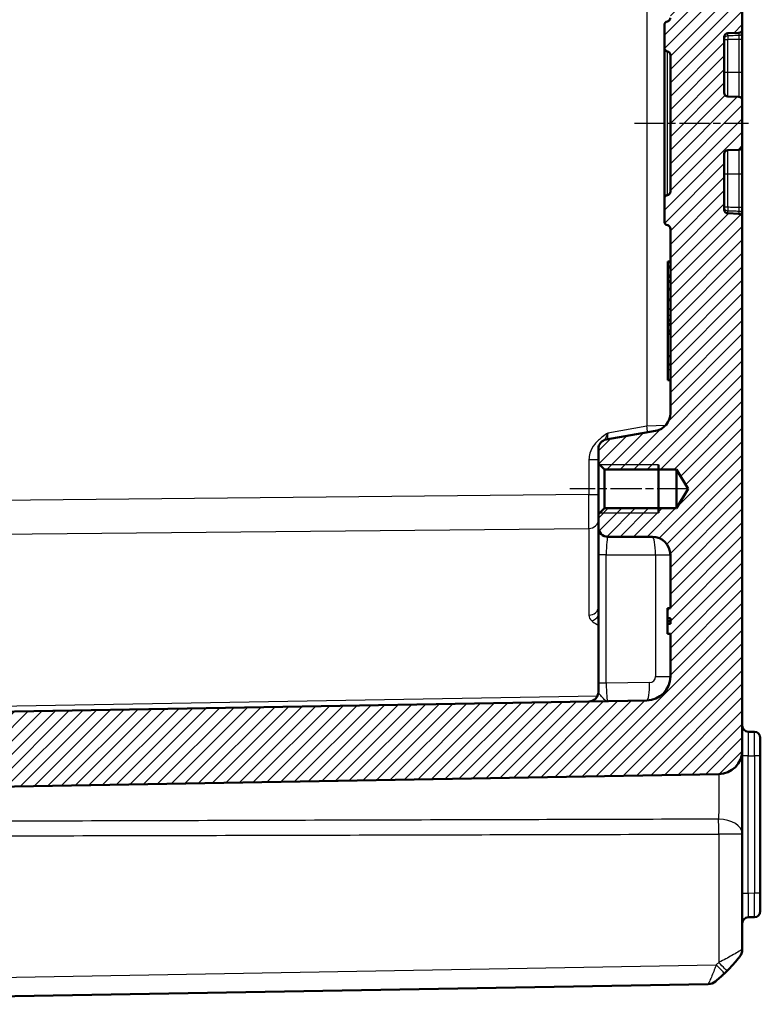
# Model space of a CAD drawing. Units: millimetres. Extents: x 1 to 1188, y 1 to 840.
# Drawn here: x 130 to 192, y 241 to 323 of the extents above; entities that cross this region are included whole.
import ezdxf

# ---------------------------------------------------------------- set-up
doc = ezdxf.new("R2010")
doc.units = ezdxf.units.MM
doc.linetypes.add('CHAIN', pattern=[0.3543, 0.2362, -0.0295, 0.0591, -0.0295])
doc.linetypes.add('DASH_DOT', pattern=[0.37, 0.24, -0.06, 0.01, -0.06])
for name, color, linetype, lineweight in [('Mittellinie (ISO)', 1, 'DASH_DOT', 25), ('Schraffur (ISO)', 1, 'Continuous', 18), ('Sichtbar (ISO)', 7, 'Continuous', 50), ('Sichtbar schmal (ISO)', 1, 'Continuous', 25)]:
    doc.layers.add(name, color=color, linetype=linetype, lineweight=lineweight)

msp = doc.modelspace()

# ---------------------------------------------------------------- hatches: boundary and pattern name
at = {"layer": 'Schraffur (ISO)'}
h = msp.add_hatch(dxfattribs=at)
h.set_pattern_fill('ANSI31', color=256, scale=6.35, style=0)
h.set_pattern_definition([(45, (0, 0), (-0.561266, 0.561266), [])])
edge = h.paths.add_edge_path()
edge.add_line((88.0909476, 264.0018544), (88.0909476, 262.6018544))
edge.add_line((88.0909476, 262.6018544), (90.5909476, 262.3831327))
edge.add_line((90.5909476, 262.3831327), (90.5909476, 259.6086564))
edge.add_line((90.5909476, 259.6086564), (91.3909476, 258.8086564))
edge.add_line((91.3909476, 258.8086564), (188.6258524, 260.5058979))
edge.add_ellipse((188.5909476, 262.5055933), major_axis=(1.9996954, 0.0349048), ratio=1, start_angle=270, end_angle=359)
edge.add_line((190.5909476, 262.5055933), (190.5909476, 306.9665686))
edge.add_ellipse((190.2909476, 306.9665686), major_axis=(0, 0.3), ratio=1, start_angle=270, end_angle=358)
edge.add_line((190.3014175, 307.2663858), (189.3804778, 307.2985457))
edge.add_ellipse((189.3909476, 307.598363), major_axis=(-0.2998172, 0.0104698), ratio=1, start_angle=2, end_angle=90, ccw=False)
edge.add_line((189.0909476, 307.598363), (189.0909476, 312.2689497))
edge.add_ellipse((189.3909476, 312.2689497), major_axis=(0, 0.3), ratio=1, start_angle=2, end_angle=90, ccw=False)
edge.add_line((189.3804778, 312.568767), (190.3014175, 312.6009269))
edge.add_ellipse((190.2909476, 312.9007441), major_axis=(0.2998172, 0.0104698), ratio=1, start_angle=270, end_angle=358)
edge.add_line((190.5909476, 312.9007441), (190.5909476, 316.7165686))
edge.add_ellipse((190.2909476, 316.7165686), major_axis=(0, 0.3), ratio=1, start_angle=270, end_angle=358)
edge.add_line((190.3014175, 317.0163858), (189.3804778, 317.0485457))
edge.add_ellipse((189.3909476, 317.348363), major_axis=(-0.2998172, 0.0104698), ratio=1, start_angle=2, end_angle=90, ccw=False)
edge.add_line((189.0909476, 317.348363), (189.0909476, 322.0189497))
edge.add_ellipse((189.3909476, 322.0189497), major_axis=(0, 0.3), ratio=1, start_angle=2, end_angle=90, ccw=False)
edge.add_line((189.3804778, 322.318767), (190.3014175, 322.3509269))
edge.add_ellipse((190.2909476, 322.6507441), major_axis=(0.2998172, 0.0104698), ratio=1, start_angle=270, end_angle=358)
edge.add_line((190.5909476, 322.6507441), (190.5909476, 522.9665686))
edge.add_ellipse((190.2909476, 522.9665686), major_axis=(0, 0.3), ratio=1, start_angle=270, end_angle=358)
edge.add_line((190.3014175, 523.2663858), (189.3804778, 523.2985457))
edge.add_ellipse((189.3909476, 523.598363), major_axis=(-0.2998172, 0.0104698), ratio=1, start_angle=2, end_angle=90, ccw=False)
edge.add_line((189.0909476, 523.598363), (189.0909476, 528.2689497))
edge.add_ellipse((189.3909476, 528.2689497), major_axis=(0, 0.3), ratio=1, start_angle=2, end_angle=90, ccw=False)
edge.add_line((189.3804778, 528.568767), (190.3014175, 528.6009269))
edge.add_ellipse((190.2909476, 528.9007441), major_axis=(0.2998172, 0.0104698), ratio=1, start_angle=270, end_angle=358)
edge.add_line((190.5909476, 528.9007441), (190.5909476, 532.7165686))
edge.add_ellipse((190.2909476, 532.7165686), major_axis=(0, 0.3), ratio=1, start_angle=270, end_angle=358)
edge.add_line((190.3014175, 533.0163858), (189.3804778, 533.0485457))
edge.add_ellipse((189.3909476, 533.348363), major_axis=(-0.2998172, 0.0104698), ratio=1, start_angle=2, end_angle=90, ccw=False)
edge.add_line((189.0909476, 533.348363), (189.0909476, 538.0189497))
edge.add_ellipse((189.3909476, 538.0189497), major_axis=(0, 0.3), ratio=1, start_angle=2, end_angle=90, ccw=False)
edge.add_line((189.3804778, 538.318767), (190.3014175, 538.3509269))
edge.add_ellipse((190.2909476, 538.6507441), major_axis=(0.2998172, 0.0104698), ratio=1, start_angle=270, end_angle=358)
edge.add_line((190.5909476, 538.6507441), (190.5909476, 583.1117194))
edge.add_ellipse((188.5909476, 583.1117194), major_axis=(0, 2), ratio=1, start_angle=270, end_angle=359)
edge.add_line((188.6258524, 585.1114148), (91.3909476, 586.8086564))
edge.add_line((91.3909476, 586.8086564), (90.5909476, 586.0086564))
edge.add_line((90.5909476, 586.0086564), (90.5909476, 583.23418))
edge.add_line((90.5909476, 583.23418), (88.0909476, 583.0154583))
edge.add_line((88.0909476, 583.0154583), (88.0909476, 581.6154583))
edge.add_line((88.0909476, 581.6154583), (90.5909476, 581.5718207))
edge.add_line((90.5909476, 581.5718207), (90.5909476, 581.5716684))
edge.add_line((90.5909476, 581.5716684), (91.5907953, 580.5542159))
edge.add_line((91.5907953, 580.5542159), (182.6258524, 578.9651931))
edge.add_ellipse((182.5909476, 576.9654977), major_axis=(1.9996954, -0.0349048), ratio=1, start_angle=1, end_angle=90, ccw=False)
edge.add_line((184.5909476, 576.9654977), (184.5909476, 574.3295233))
edge.add_line((184.5909476, 574.3295233), (184.3409476, 574.3295233))
edge.add_line((184.3409476, 574.3295233), (184.3409476, 573.4502689))
edge.add_line((184.3409476, 573.4502689), (184.5909476, 573.4502689))
edge.add_line((184.5909476, 573.4502689), (184.5909476, 572.4590551))
edge.add_line((184.5909476, 572.4590551), (184.3409476, 572.4590551))
edge.add_line((184.3409476, 572.4590551), (184.3409476, 569.9275785))
edge.add_line((184.3409476, 569.9275785), (184.5909476, 569.9275785))
edge.add_line((184.5909476, 569.9275785), (184.5909476, 566.8086564))
edge.add_ellipse((183.0909476, 566.8086564), major_axis=(0, -1.5), ratio=1, start_angle=0, end_angle=90, ccw=False)
edge.add_line((183.0909476, 565.3086564), (179.3909476, 565.3086564))
edge.add_ellipse((179.3909476, 564.5086564), major_axis=(-0.8, 0), ratio=1, start_angle=270, end_angle=360)
edge.add_line((178.5909476, 564.5086564), (178.5909476, 563.4296564))
edge.add_line((178.5909476, 563.4296564), (179.0909476, 562.9296564))
edge.add_line((179.0909476, 562.9296564), (185.0909476, 562.9296564))
edge.add_line((185.0909476, 562.9296564), (186.0649427, 561.3086564))
edge.add_line((186.0649427, 561.3086564), (185.0909476, 559.6876564))
edge.add_line((185.0909476, 559.6876564), (179.0909476, 559.6876564))
edge.add_line((179.0909476, 559.6876564), (178.5909476, 559.1876564))
edge.add_line((178.5909476, 559.1876564), (178.5909476, 557.9799361))
edge.add_ellipse((179.3909476, 557.9799361), major_axis=(0, -0.8), ratio=1, start_angle=270, end_angle=350)
edge.add_line((179.2520291, 557.1920899), (183.3514199, 556.4692566))
edge.add_ellipse((183.0909476, 554.992045), major_axis=(1.4772116, -0.2604723), ratio=1, start_angle=10, end_angle=90, ccw=False)
edge.add_line((184.5909476, 554.992045), (184.5909476, 539.6002643))
edge.add_spline(control_points=[(184.5909476, 539.6002643), (184.5909476, 539.5689755), (184.5860526, 539.5378783), (184.5668284, 539.4783267), (184.5526169, 539.4502371), (184.5114812, 539.393163), (184.4826686, 539.3662364), (184.4163438, 539.324943), (184.3794657, 539.3109711), (184.3409476, 539.3044603)], knot_values=[-0.0422119907, -0.0422119907, -0.0422119907, -0.0422119907, -0.0328253296, -0.0328253296, -0.0234386684, -0.0234386684, -0.0117193342, -0.0117193342, 0, 0, 0, 0], degree=3, periodic=0)
edge.add_ellipse((184.3909476, 539.0086564), major_axis=(-0.295804, -0.05), ratio=1, start_angle=270, end_angle=350.405931773)
edge.add_line((184.0909476, 539.0086564), (184.0909476, 537.1002643))
edge.add_spline(control_points=[(184.0909476, 537.1002643), (184.0909476, 537.0689755), (184.0958426, 537.0378783), (184.1150668, 536.9783267), (184.1292783, 536.9502371), (184.170414, 536.893163), (184.1992266, 536.8662364), (184.2655514, 536.824943), (184.3024295, 536.8109711), (184.3409476, 536.8044603)], knot_values=[-0.0422119907, -0.0422119907, -0.0422119907, -0.0422119907, -0.0328253296, -0.0328253296, -0.0234386684, -0.0234386684, -0.0117193342, -0.0117193342, 0, 0, 0, 0], degree=3, periodic=0)
edge.add_ellipse((184.2909476, 536.5086564), major_axis=(0.295804, -0.05), ratio=1, start_angle=9.594068227, end_angle=90, ccw=False)
edge.add_line((184.5909476, 536.5086564), (184.5909476, 525.1086564))
edge.add_ellipse((184.2909476, 525.1086564), major_axis=(0, -0.3), ratio=1, start_angle=9.594068227, end_angle=90, ccw=False)
edge.add_spline(control_points=[(184.3409476, 524.8128524), (184.3100964, 524.8076375), (184.28025, 524.7976282), (184.2247353, 524.7687475), (184.1994072, 524.7500532), (184.1499874, 524.6999806), (184.1282394, 524.6670832), (184.0985778, 524.5948038), (184.0909476, 524.5561128), (184.0909476, 524.5170484)], knot_values=[-0.0422119907, -0.0422119907, -0.0422119907, -0.0422119907, -0.0328253296, -0.0328253296, -0.0234386684, -0.0234386684, -0.0117193342, -0.0117193342, 0, 0, 0, 0], degree=3, periodic=0)
edge.add_line((184.0909476, 524.5170484), (184.0909476, 522.6086564))
edge.add_ellipse((184.3909476, 522.6086564), major_axis=(0, -0.3), ratio=1, start_angle=270, end_angle=350.405931773)
edge.add_spline(control_points=[(184.3409476, 522.3128524), (184.3717989, 522.3076375), (184.4016452, 522.2976282), (184.4571599, 522.2687475), (184.482488, 522.2500532), (184.5319079, 522.1999806), (184.5536558, 522.1670832), (184.5833175, 522.0948038), (184.5909476, 522.0561128), (184.5909476, 522.0170484)], knot_values=[-0.0422119907, -0.0422119907, -0.0422119907, -0.0422119907, -0.0328253296, -0.0328253296, -0.0234386684, -0.0234386684, -0.0117193342, -0.0117193342, 0, 0, 0, 0], degree=3, periodic=0)
edge.add_line((184.5909476, 522.0170484), (184.5909476, 323.6002643))
edge.add_spline(control_points=[(184.5909476, 323.6002643), (184.5909476, 323.5689755), (184.5860526, 323.5378783), (184.5668284, 323.4783267), (184.5526169, 323.4502371), (184.5114812, 323.393163), (184.4826686, 323.3662364), (184.4163438, 323.324943), (184.3794657, 323.3109711), (184.3409476, 323.3044603)], knot_values=[-0.0422119907, -0.0422119907, -0.0422119907, -0.0422119907, -0.0328253296, -0.0328253296, -0.0234386684, -0.0234386684, -0.0117193342, -0.0117193342, 0, 0, 0, 0], degree=3, periodic=0)
edge.add_ellipse((184.3909476, 323.0086564), major_axis=(-0.295804, -0.05), ratio=1, start_angle=270, end_angle=350.405931773)
edge.add_line((184.0909476, 323.0086564), (184.0909476, 321.1002643))
edge.add_spline(control_points=[(184.0909476, 321.1002643), (184.0909476, 321.0689755), (184.0958426, 321.0378783), (184.1150668, 320.9783267), (184.1292783, 320.9502371), (184.170414, 320.893163), (184.1992266, 320.8662364), (184.2655514, 320.824943), (184.3024295, 320.8109711), (184.3409476, 320.8044603)], knot_values=[-0.0422119907, -0.0422119907, -0.0422119907, -0.0422119907, -0.0328253296, -0.0328253296, -0.0234386684, -0.0234386684, -0.0117193342, -0.0117193342, 0, 0, 0, 0], degree=3, periodic=0)
edge.add_ellipse((184.2909476, 320.5086564), major_axis=(0.295804, -0.05), ratio=1, start_angle=9.594068227, end_angle=90, ccw=False)
edge.add_line((184.5909476, 320.5086564), (184.5909476, 309.1086564))
edge.add_ellipse((184.2909476, 309.1086564), major_axis=(0, -0.3), ratio=1, start_angle=9.594068227, end_angle=90, ccw=False)
edge.add_spline(control_points=[(184.3409476, 308.8128524), (184.3100964, 308.8076375), (184.28025, 308.7976282), (184.2247353, 308.7687475), (184.1994072, 308.7500532), (184.1499874, 308.6999806), (184.1282394, 308.6670832), (184.0985778, 308.5948038), (184.0909476, 308.5561128), (184.0909476, 308.5170484)], knot_values=[-0.0422119907, -0.0422119907, -0.0422119907, -0.0422119907, -0.0328253296, -0.0328253296, -0.0234386684, -0.0234386684, -0.0117193342, -0.0117193342, 0, 0, 0, 0], degree=3, periodic=0)
edge.add_line((184.0909476, 308.5170484), (184.0909476, 306.6086564))
edge.add_ellipse((184.3909476, 306.6086564), major_axis=(0, -0.3), ratio=1, start_angle=270, end_angle=350.405931773)
edge.add_spline(control_points=[(184.3409476, 306.3128524), (184.3717989, 306.3076375), (184.4016452, 306.2976282), (184.4571599, 306.2687475), (184.482488, 306.2500532), (184.5319079, 306.1999806), (184.5536558, 306.1670832), (184.5833175, 306.0948038), (184.5909476, 306.0561128), (184.5909476, 306.0170484)], knot_values=[-0.0422119907, -0.0422119907, -0.0422119907, -0.0422119907, -0.0328253296, -0.0328253296, -0.0234386684, -0.0234386684, -0.0117193342, -0.0117193342, 0, 0, 0, 0], degree=3, periodic=0)
edge.add_line((184.5909476, 306.0170484), (184.5909476, 290.6252677))
edge.add_ellipse((183.0909476, 290.6252677), major_axis=(0, -1.5), ratio=1, start_angle=10, end_angle=90, ccw=False)
edge.add_line((183.3514199, 289.1480561), (179.2520291, 288.4252228))
edge.add_ellipse((179.3909476, 287.6373766), major_axis=(-0.7878462, -0.1389185), ratio=1, start_angle=270, end_angle=350)
edge.add_line((178.5909476, 287.6373766), (178.5909476, 286.4296564))
edge.add_line((178.5909476, 286.4296564), (179.0909476, 285.9296564))
edge.add_line((179.0909476, 285.9296564), (185.0909476, 285.9296564))
edge.add_line((185.0909476, 285.9296564), (186.0649427, 284.3086564))
edge.add_line((186.0649427, 284.3086564), (185.0909476, 282.6876564))
edge.add_line((185.0909476, 282.6876564), (179.0909476, 282.6876564))
edge.add_line((179.0909476, 282.6876564), (178.5909476, 282.1876564))
edge.add_line((178.5909476, 282.1876564), (178.5909476, 281.1086564))
edge.add_ellipse((179.3909476, 281.1086564), major_axis=(0, -0.8), ratio=1, start_angle=270, end_angle=360)
edge.add_line((179.3909476, 280.3086564), (183.0909476, 280.3086564))
edge.add_ellipse((183.0909476, 278.8086564), major_axis=(1.5, 0), ratio=1, start_angle=0, end_angle=90, ccw=False)
edge.add_line((184.5909476, 278.8086564), (184.5909476, 274.3651797))
edge.add_line((184.5909476, 274.3651797), (184.3409476, 274.3651797))
edge.add_line((184.3409476, 274.3651797), (184.3409476, 273.5169995))
edge.add_line((184.3409476, 273.5169995), (184.5909476, 273.5169995))
edge.add_line((184.5909476, 273.5169995), (184.5909476, 273.0474034))
edge.add_line((184.5909476, 273.0474034), (184.3409476, 273.0474034))
edge.add_line((184.3409476, 273.0474034), (184.3409476, 272.2237698))
edge.add_line((184.3409476, 272.2237698), (184.5909476, 272.2237698))
edge.add_line((184.5909476, 272.2237698), (184.5909476, 268.651815))
edge.add_ellipse((182.5909476, 268.651815), major_axis=(0, -2), ratio=1, start_angle=1, end_angle=90, ccw=False)
edge.add_line((182.6258524, 266.6521196), (91.5907953, 265.0630968))
edge.add_line((91.5907953, 265.0630968), (90.5909476, 264.0456443))
edge.add_line((90.5909476, 264.0456443), (90.5909476, 264.045492))
edge.add_line((90.5909476, 264.045492), (88.0909476, 264.0018544))

# ---------------------------------------------------------------- linework, layer by layer
at = {"layer": 'Mittellinie (ISO)', "linetype": 'CHAIN', "ltscale": 10.587252}
msp.add_line((181.5909476, 314.8086564), (191.118738, 314.8086564), dxfattribs=at)
at = {"layer": 'Mittellinie (ISO)', "linetype": 'CHAIN', "ltscale": 10.977518}
msp.add_line((186.0909476, 284.3086564), (176.2119476, 284.3086564), dxfattribs=at)
at = {"layer": 'Sichtbar (ISO)'}
for p, q in [((190.5909476, 322.6507441), (190.5909476, 522.9665686)), ((184.0909476, 323.0086564), (184.0909476, 321.1002643)), ((189.0909476, 317.348363), (189.0909476, 322.0189497)), ((189.3804778, 322.318767), (190.3014175, 322.3509269)), ((190.5909476, 322.4203995), (190.5909476, 322.6507441)), ((190.5909476, 321.838378), (190.5909476, 322.4203995)), ((190.5909476, 319.0586564), (190.5909476, 321.838378)), ((184.0909476, 321.1002643), (184.0909476, 308.5170484)), ((184.5909476, 320.5086564), (184.5909476, 309.1086564)), ((190.5909476, 316.7165686), (190.5909476, 319.0586564)), ((190.3014175, 317.0163858), (189.3804778, 317.0485457)), ((190.5909476, 312.9007441), (190.5909476, 316.7165686)), ((189.0909476, 307.598363), (189.0909476, 312.2689497)), ((189.3804778, 312.568767), (190.3014175, 312.6009269)), ((190.5909476, 310.5586564), (190.5909476, 312.9007441)), ((190.5909476, 307.7789347), (190.5909476, 310.5586564)), ((184.0909476, 308.5170484), (184.0909476, 306.6086564)), ((190.3014175, 307.2663858), (189.3804778, 307.2985457)), ((190.5909476, 307.1969132), (190.5909476, 307.7789347)), ((190.5909476, 306.9665686), (190.5909476, 307.1969132)), ((190.5909476, 262.5055933), (190.5909476, 306.9665686)), ((184.5909476, 306.0170484), (184.5909476, 290.6252677)), ((184.5909476, 303.3085424), (184.3909476, 303.2831069)), ((184.3909476, 303.1834099), (184.3909476, 303.2831069)), ((184.3909476, 303.1834099), (184.3909476, 302.8838405)), ((184.3909476, 302.8838405), (184.3909476, 302.7689833)), ((184.5909476, 302.8718033), (184.3909476, 302.8838405)), ((184.3909476, 302.7689833), (184.3909476, 302.1083294)), ((184.5909476, 302.7569462), (184.3909476, 302.7689833)), ((184.5909476, 302.1203665), (184.3909476, 302.1083294)), ((184.3909476, 302.1083294), (184.3909476, 301.9934722)), ((184.5909476, 302.0055094), (184.3909476, 301.9934722)), ((184.3909476, 301.9934722), (184.3909476, 301.6939028)), ((184.3909476, 301.5942058), (184.3909476, 301.6939028)), ((184.3909476, 301.5942058), (184.3909476, 301.0111586)), ((184.5909476, 301.5687703), (184.3909476, 301.5942058)), ((184.5909476, 301.0286564), (184.3909476, 301.0111586)), ((184.3909476, 300.9115391), (184.3909476, 301.0111586)), ((184.3909476, 300.9115391), (184.3909476, 300.1457736)), ((184.3909476, 300.0461541), (184.3909476, 300.1457736)), ((184.3909476, 300.0461541), (184.3909476, 299.3011586)), ((184.3909476, 300.0461541), (184.5909476, 300.0286564)), ((184.5909476, 299.3186564), (184.3909476, 299.3011586)), ((184.3909476, 298.7686564), (184.3909476, 299.3011586)), ((184.3909476, 298.7686564), (184.3909476, 298.4211586)), ((184.5909476, 298.4386564), (184.3909476, 298.4211586)), ((184.3909476, 298.3215391), (184.3909476, 298.4211586)), ((184.3909476, 298.3215391), (184.3909476, 298.1057736)), ((184.3909476, 298.0061541), (184.3909476, 298.1057736)), ((184.3909476, 298.0061541), (184.3909476, 297.5887896)), ((184.3909476, 298.0061541), (184.5909476, 297.9886564)), ((184.3909476, 297.4886874), (184.3909476, 297.5887896)), ((184.3909476, 297.4886874), (184.3909476, 297.2311586)), ((184.5909476, 297.4513166), (184.3909476, 297.4886874)), ((184.3909476, 297.2311586), (184.5909476, 297.2486564)), ((184.3909476, 295.3861541), (184.3909476, 297.2311586)), ((184.3909476, 294.6961541), (184.3909476, 295.3861541)), ((184.3909476, 295.3861541), (184.5909476, 295.3686564)), ((184.3909476, 294.6961541), (184.5909476, 294.6786564)), ((184.5909476, 294.6786564), (184.3909476, 294.6611586)), ((184.3909476, 294.2286564), (184.3909476, 294.6611586)), ((184.3909476, 294.2286564), (184.3909476, 293.4657736)), ((184.3909476, 293.3661541), (184.3909476, 293.4657736)), ((184.3909476, 293.3661541), (184.5909476, 293.3486564)), ((183.3514199, 289.1480561), (179.2520291, 288.4252228)), ((178.5909476, 287.6373766), (178.5909476, 286.4296564)), ((178.5909476, 286.4296564), (179.0909476, 285.9296564)), ((178.5909476, 286.4296564), (178.5909476, 282.1876564)), ((179.0909476, 285.9296564), (185.0909476, 285.9296564)), ((179.0909476, 282.6876564), (179.0909476, 285.9296564)), ((183.5909476, 286.3086564), (183.5909476, 282.3086564)), ((185.0909476, 285.9296564), (186.0649427, 284.3086564)), ((185.0909476, 285.9296564), (185.0909476, 282.6876564)), ((186.0649427, 284.3086564), (185.0909476, 282.6876564)), ((179.0909476, 282.6876564), (178.5909476, 282.1876564)), ((185.0909476, 282.6876564), (179.0909476, 282.6876564)), ((178.5909476, 282.1876564), (178.5909476, 281.1086564)), ((178.5909476, 281.1086564), (178.5909476, 278.8086564)), ((179.3909476, 280.3086564), (183.0909476, 280.3086564)), ((178.5909476, 278.8086564), (178.5909476, 268.0889112)), ((184.5909476, 278.8086564), (184.5909476, 274.3651797)), ((184.5909476, 274.3651797), (184.3409476, 274.3651797)), ((184.3409476, 274.3651797), (184.3409476, 273.5169995)), ((184.3409476, 273.5169995), (184.5909476, 273.5169995)), ((184.3409476, 273.2831295), (184.3409476, 273.5169995)), ((184.5909476, 273.2831295), (184.3409476, 273.2831295)), ((184.3409476, 273.0474034), (184.3409476, 273.2831295)), ((184.5909476, 273.0474034), (184.3409476, 273.0474034)), ((184.3409476, 273.0474034), (184.3409476, 272.2237698)), ((184.5909476, 273.5169995), (184.5909476, 273.0474034)), ((184.3409476, 272.2237698), (184.5909476, 272.2237698)), ((184.5909476, 272.2237698), (184.5909476, 268.651815)), ((178.5909476, 268.0889112), (178.5909476, 267.3678479)), ((182.6258524, 266.6521196), (91.5907953, 265.0630968)), ((191.5996738, 264.041049), (191.0822214, 264.0500811)), ((192.0909476, 263.5411251), (192.0909476, 262.0413536)), ((190.5909476, 255.5088118), (190.5909476, 262.5055812)), ((192.0909476, 250.5759591), (192.0909476, 262.0413536)), ((91.3909476, 258.8086564), (188.6258524, 260.5058979)), ((190.5909476, 245.8879309), (190.5909476, 255.5088118)), ((192.0909476, 250.5759591), (192.0909476, 249.0761876)), ((191.0822214, 248.5672316), (191.5996738, 248.5762637)), ((187.7436493, 242.990499), (91.3909476, 241.3086564))]:
    msp.add_line(p, q, dxfattribs=at)
for centre, radius, start, end in [((184.3909476, 323.0086564), 0.3, 99.594068227, 180), ((189.3909476, 322.0189497), 0.3, 92, 180), ((190.2909476, 322.6507441), 0.3, 272, 0), ((184.2909476, 320.5086564), 0.3, 0, 80.405931773), ((189.3909476, 317.348363), 0.3, 180, 268), ((190.2909476, 316.7165686), 0.3, 0, 88), ((189.3909476, 312.2689497), 0.3, 92, 180), ((190.2909476, 312.9007441), 0.3, 272, 0), ((184.2909476, 309.1086564), 0.3, 279.594068227, 0), ((189.3909476, 307.598363), 0.3, 180, 268), ((190.2909476, 306.9665686), 0.3, 0, 88), ((184.3909476, 306.6086564), 0.3, 180, 260.405931773), ((183.0909476, 290.6252677), 1.5, 280, 0), ((179.3909476, 287.6373766), 0.8, 100, 180), ((179.3909476, 281.1086564), 0.8, 180, 270), ((183.0909476, 278.8086564), 1.5, 0, 90), ((182.5909476, 268.651815), 2, 271, 0), ((177.7909476, 267.3678479), 0.8, 271, 0), ((191.0909476, 264.550005), 0.5, 180, 269), ((191.5909476, 263.5411251), 0.5, 0, 89), ((188.5909476, 262.5055933), 2, 271, 0), ((191.5909476, 249.0761876), 0.5, 271, 0), ((191.0909476, 248.0673077), 0.5, 91, 180), ((189.5909476, 245.8879309), 1, 320.952293794, 0), ((178.7182438, 254.7074723), 15, 313.797441131, 314.945975317), ((187.7261969, 243.9903467), 1, 271, 310.047706206)]:
    msp.add_arc(centre, radius, start, end, dxfattribs=at)
for points, knots in [([(184.5909476, 323.6002643), (184.5909476, 323.5689755), (184.5860526, 323.5378783), (184.5668284, 323.4783267), (184.5526169, 323.4502371), (184.5114812, 323.393163), (184.4826686, 323.3662364), (184.4163438, 323.324943), (184.3794657, 323.3109711), (184.3409476, 323.3044603)], [-0.042211990716, -0.042211990716, -0.042211990716, -0.042211990716, -0.03282532956, -0.03282532956, -0.023438668403, -0.023438668403, -0.011719334202, -0.011719334202, 0, 0, 0, 0]), ([(184.0909476, 321.1002643), (184.0909476, 321.0689755), (184.0958426, 321.0378783), (184.1150668, 320.9783267), (184.1292783, 320.9502371), (184.170414, 320.893163), (184.1992266, 320.8662364), (184.2655514, 320.824943), (184.3024295, 320.8109711), (184.3409476, 320.8044603)], [-0.042211990716, -0.042211990716, -0.042211990716, -0.042211990716, -0.03282532956, -0.03282532956, -0.023438668403, -0.023438668403, -0.011719334202, -0.011719334202, 0, 0, 0, 0]), ([(184.3409476, 308.8128524), (184.3100964, 308.8076375), (184.28025, 308.7976282), (184.2247353, 308.7687475), (184.1994072, 308.7500532), (184.1499874, 308.6999806), (184.1282394, 308.6670832), (184.0985778, 308.5948038), (184.0909476, 308.5561128), (184.0909476, 308.5170484)], [-0.042211990716, -0.042211990716, -0.042211990716, -0.042211990716, -0.03282532956, -0.03282532956, -0.023438668403, -0.023438668403, -0.011719334202, -0.011719334202, 0, 0, 0, 0]), ([(184.3409476, 306.3128524), (184.3717989, 306.3076375), (184.4016452, 306.2976282), (184.4571599, 306.2687475), (184.482488, 306.2500532), (184.5319079, 306.1999806), (184.5536558, 306.1670832), (184.5833175, 306.0948038), (184.5909476, 306.0561128), (184.5909476, 306.0170484)], [-0.042211990716, -0.042211990716, -0.042211990716, -0.042211990716, -0.03282532956, -0.03282532956, -0.023438668403, -0.023438668403, -0.011719334202, -0.011719334202, 0, 0, 0, 0]), ([(189.3148398, 244.0908743), (189.3445628, 244.1205413), (189.3740842, 244.150256), (189.6071132, 244.3867781), (189.8025396, 244.5978701), (190.0697262, 244.9010607), (190.1591029, 245.005978), (190.3118742, 245.1888579), (190.3675693, 245.2579636), (190.3675693, 245.2579636)], [0.57130341996, 0.57130341996, 0.57130341996, 0.57130341996, 0.58305085726, 0.58305085726, 0.66450839536, 0.66450839536, 0.71150797974, 0.71150797974, 0.7656986027, 0.7656986027, 0.7656986027, 0.7656986027]), ([(188.3696221, 243.2248377), (188.3696221, 243.2248377), (188.4284891, 243.2741144), (188.6206027, 243.439551), (188.7698464, 243.5716805), (188.9782212, 243.7649082), (189.0393479, 243.8225355), (189.0999079, 243.8806052)], [-0.47088537949, -0.47088537949, -0.47088537949, -0.47088537949, -0.43196815552, -0.43196815552, -0.3747705474, -0.3747705474, -0.35127355503, -0.35127355503, -0.35127355503, -0.35127355503])]:
    msp.add_open_spline(points, degree=3, knots=knots, dxfattribs=at)
at = {"layer": 'Sichtbar schmal (ISO)'}
for p, q in [((182.6258524, 412.0971938), (182.6258524, 289.5386429)), ((189.3804778, 322.1044317), (189.3804778, 322.318767)), ((190.3014175, 322.3509269), (190.3014175, 322.1293887)), ((189.0909476, 321.8131711), (189.3804778, 321.8131711)), ((189.3804778, 319.0586564), (189.3804778, 321.8131711)), ((190.3014175, 321.838378), (190.5909476, 321.838378)), ((190.3014175, 321.838378), (190.3014175, 319.0586564)), ((184.3409476, 308.8128524), (184.3409476, 320.8044603)), ((189.3804778, 319.0586564), (189.0909476, 319.0586564)), ((189.3804778, 317.0485457), (189.3804778, 319.0586564)), ((190.3014175, 319.0586564), (189.3804778, 319.0586564)), ((190.3014175, 319.0586564), (190.3014175, 317.0163858)), ((190.5909476, 319.0586564), (190.3014175, 319.0586564)), ((189.3804778, 310.5586564), (189.3804778, 312.568767)), ((190.3014175, 312.6009269), (190.3014175, 310.5586564)), ((189.3804778, 310.5586564), (189.0909476, 310.5586564)), ((190.3014175, 310.5586564), (189.3804778, 310.5586564)), ((189.3804778, 307.8041416), (189.3804778, 310.5586564)), ((190.5909476, 310.5586564), (190.3014175, 310.5586564)), ((190.3014175, 310.5586564), (190.3014175, 307.7789347)), ((189.3804778, 307.8041416), (189.0909476, 307.8041416)), ((189.3804778, 307.2985457), (189.3804778, 307.512881)), ((190.5909476, 307.7789347), (190.3014175, 307.7789347)), ((190.3014175, 307.487924), (190.3014175, 307.2663858)), ((184.3909476, 303.1834099), (184.5909476, 303.2088453)), ((184.5909476, 301.6684674), (184.3909476, 301.6939028)), ((184.3909476, 300.9115391), (184.5909476, 300.9290369)), ((184.5909476, 300.1282758), (184.3909476, 300.1457736)), ((184.5909476, 298.7686564), (184.3909476, 298.7686564)), ((184.3909476, 298.3215391), (184.5909476, 298.3390369)), ((184.5909476, 298.0882758), (184.3909476, 298.1057736)), ((184.5909476, 297.5514188), (184.3909476, 297.5887896)), ((184.5909476, 294.2286564), (184.3909476, 294.2286564)), ((184.5909476, 293.4482758), (184.3909476, 293.4657736)), ((182.6258524, 289.5386429), (179.3769857, 288.96578)), ((184.1930418, 289.6077273), (182.6258524, 289.5386429)), ((177.8049095, 286.7551991), (177.8049095, 283.8296444)), ((177.8049095, 286.7551991), (178.5909476, 286.7551991)), ((183.5909476, 286.3086564), (178.7119476, 286.3086564)), ((177.8049095, 283.8296444), (91.5907953, 282.9608055)), ((177.8049095, 283.8296444), (178.5909476, 283.8296444)), ((178.7119476, 282.3086564), (183.5909476, 282.3086564)), ((91.5907953, 280.1466517), (177.8049095, 281.0154905)), ((177.8049095, 281.0154905), (177.8049095, 273.7727957)), ((179.2520291, 278.8086564), (178.5909476, 278.8086564)), ((179.2520291, 268.0889112), (179.2520291, 278.8086564)), ((179.2520291, 278.8086564), (183.3514199, 278.8086564)), ((183.3514199, 278.8086564), (183.3514199, 268.651815)), ((183.3514199, 278.8086564), (184.5909476, 278.8086564)), ((183.3514199, 268.651815), (184.5909476, 268.651815)), ((179.2520291, 268.0889112), (178.5909476, 268.0889112)), ((182.8601461, 268.1518911), (179.2520291, 268.0889112)), ((178.5092316, 267.0156148), (91.5907953, 265.4984479)), ((191.0822214, 262.0503857), (190.5909476, 262.0503857)), ((191.0822214, 250.566927), (191.0822214, 262.0503857)), ((191.0822214, 262.0503857), (191.5996738, 262.0413536)), ((192.0909476, 262.0413536), (191.5996738, 262.0413536)), ((191.5996738, 262.0413536), (191.5996738, 250.5759591)), ((188.6258524, 255.5088118), (188.6258524, 244.7986475)), ((190.5909476, 255.5088118), (188.6258524, 255.5088118)), ((191.0822214, 250.566927), (190.5909476, 250.566927)), ((191.5996738, 250.5759591), (191.0822214, 250.566927)), ((192.0909476, 250.5759591), (191.5996738, 250.5759591)), ((100.7860165, 243.0726479), (188.4252494, 244.6023964))]:
    msp.add_line(p, q, dxfattribs=at)
for centre, radius, start, end in [((182.8514199, 268.651815), 0.5, 271, 0), ((178.7356962, 254.7074723), 14, 313.797441131, 314.945975317)]:
    msp.add_arc(centre, radius, start, end, dxfattribs=at)
for centre, major_axis, ratio, start_param, end_param in [((189.3909476, 321.8131711), (-0.3, 0), 0.9714604392, 4.7472955654, 6.2831853072), ((189.3909476, 321.8131711), (-0.0082229, 0.2998873), 0.0348864003, 0.2394841451, 1.5698397398), ((190.2909476, 322.4203995), (0.3, 0), 0.970627127, 4.7472955654, 6.2831853072), ((189.3909476, 307.8041416), (-0.3, 0), 0.9714604392, 0, 1.5358897418), ((189.3909476, 307.8041416), (-0.0082229, -0.2998873), 0.0348864003, 4.7133455674, 6.0437011621), ((190.2909476, 307.1969132), (0.3, 0), 0.970627127, 0, 1.5358897418), ((182.5996738, 289.5386429), (-0.2604723, 1.4772116), 0.0171873441, 4.3617888434, 4.7093583972), ((179.3909476, 288.9728579), (-0.1389494, -1.5476364), 0.0085421156, 4.7177292554, 5.0652988091), ((177.7909476, 283.8300753), (0.0080613, -3.2500838), 0.004295511, 0.5236314004, 1.5706530896), ((177.7909476, 281.7082053), (0.8, 0), 0.8660254038, 4.7298422729, 6.2831853072), ((179.3909476, 278.8086564), (0, 1.5), 0.0926123614, 0, 1.5707963268), ((183.0909476, 278.8086564), (0, 1.5), 0.1736481777, 4.7123889804, 6.2831853072), ((177.7909476, 274.4655105), (0.8, 0), 0.8660254038, 4.7298422729, 6.2831853072), ((179.4049095, 273.8050443), (1.5997568, 0.0483508), 0.576998777, 3.1241552914, 3.6703162698), ((178.0237079, 273.990391), (-0.544713, -0.5859076), 0.7695037878, 0.8991394529, 1.8103802662), ((179.3909476, 268.0958826), (0.0143088, 1.5004736), 0.0925318247, 1.57632487, 3.1440906136), ((182.5996738, 268.1518911), (0.0261786, -1.4997715), 0.1736225275, 0, 1.5677657436), ((191.0909476, 262.0496242), (-0.008727, 2.000457), 0.0043603615, 6.2830901674, 7.8535819077), ((191.5909476, 262.0408966), (-0.0087257, -2.0001523), 0.0043616898, 1.5710438147, 3.1415355605), ((188.5909476, 255.5088118), (0.0049351, -1.9999939), 0.0174523533, 1.5707532626, 2.2433878585), ((188.5909476, 255.5088118), (2, 0), 0.6230927077, 0, 1.558681981), ((191.0909476, 250.5676885), (0.008727, 2.000457), 0.0043603615, 1.5711960558, 3.1416878016), ((191.5909476, 250.5764161), (0.0087257, -2.0001523), 0.0043616898, 0.0000571013, 1.5705488416), ((188.6084, 244.7986475), (0.7064397, -0.7077732), 0.0123532845, 0, 1.5584669411), ((188.4077969, 244.6023964), (0.6921109, -0.7217911), 0.0125979114, 0, 1.5587170316)]:
    msp.add_ellipse(centre, major_axis=major_axis, ratio=ratio, start_param=start_param, end_param=end_param, dxfattribs=at)
for points, knots in [([(190.3014175, 322.1293887), (190.1477311, 322.1252316), (189.9940449, 322.1210706), (189.8403587, 322.1169058), (189.687065, 322.1127516), (189.5337713, 322.1085936), (189.3804778, 322.1044317)], [0.0589462008, 0.0589462008, 0.0589462008, 0.0589462008, 0.105097406433, 0.105097406433, 0.105097406433, 0.151130775157, 0.151130775157, 0.151130775157, 0.151130775157]), ([(190.3014175, 322.1293887), (190.3019485, 322.1247172), (190.3024133, 322.118197), (190.3034265, 322.0967544), (190.3038565, 322.0791218), (190.3043532, 322.0302934), (190.30427, 321.9966033), (190.3033777, 321.9215044), (190.3025503, 321.8799549), (190.3014175, 321.838378)], [0, 0, 0, 0, 0.011686445799, 0.011686445799, 0.030384759077, 0.030384759077, 0.054692566339, 0.054692566339, 0.079620135478, 0.079620135478, 0.079620135478, 0.079620135478]), ([(189.3804778, 321.8131711), (189.5337713, 321.8173744), (189.687065, 321.821574), (189.8403587, 321.8257697), (189.9940449, 321.8299763), (190.1477311, 321.834179), (190.3014175, 321.838378)], [-0.151130775157, -0.151130775157, -0.151130775157, -0.151130775157, -0.105097406433, -0.105097406433, -0.105097406433, -0.0589462008, -0.0589462008, -0.0589462008, -0.0589462008]), ([(190.3014175, 307.7789347), (190.1482707, 307.783119), (189.995124, 307.7873069), (189.8419774, 307.7914987), (189.6881441, 307.7957092), (189.5343109, 307.7999235), (189.3804778, 307.8041416)], [0.059010885409, 0.059010885409, 0.059010885409, 0.059010885409, 0.105000064898, 0.105000064898, 0.105000064898, 0.151195459766, 0.151195459766, 0.151195459766, 0.151195459766]), ([(189.3804778, 307.512881), (189.5343109, 307.5087045), (189.6881441, 307.5045318), (189.8419774, 307.5003631), (189.995124, 307.4962129), (190.1482707, 307.4920665), (190.3014175, 307.487924)], [-0.151195459766, -0.151195459766, -0.151195459766, -0.151195459766, -0.105000064898, -0.105000064898, -0.105000064898, -0.059010885409, -0.059010885409, -0.059010885409, -0.059010885409]), ([(190.3014175, 307.7789347), (190.3019486, 307.7594425), (190.3024134, 307.7399513), (190.3034266, 307.6902351), (190.3038566, 307.6606021), (190.3043533, 307.5979123), (190.3042699, 307.5665462), (190.3033775, 307.5163502), (190.3025502, 307.4978881), (190.3014175, 307.487924)], [0, 0, 0, 0, 0.011686641461, 0.011686641461, 0.030385267799, 0.030385267799, 0.054693482038, 0.054693482038, 0.079620135326, 0.079620135326, 0.079620135326, 0.079620135326]), ([(179.3769857, 288.96578), (179.2302873, 288.8638983), (179.0839935, 288.7617753), (178.7019857, 288.470925), (178.4750607, 288.2709256), (178.1079985, 287.8138116), (177.9651311, 287.5596193), (177.8321892, 287.1132485), (177.8049095, 286.9331984), (177.8049095, 286.7551991)], [-0.2823646105, -0.2823646105, -0.2823646105, -0.2823646105, -0.22877712603, -0.22877712603, -0.13883942039, -0.13883942039, -0.05339977707, -0.05339977707, 0, 0, 0, 0]), ([(178.0376698, 273.2976762), (178.1565211, 273.1871812), (178.3163393, 273.0872624), (178.5266147, 272.9845282), (178.5585133, 272.9695866), (178.5909605, 272.9549457)], [-0.188307977121, -0.188307977121, -0.188307977121, -0.188307977121, -0.112077519135, -0.112077519135, -0.098759442531, -0.098759442531, -0.098759442531, -0.098759442531]), ([(179.3769857, 266.5954104), (179.2939712, 266.5939614), (179.2111401, 266.6350188), (179.0518623, 266.764485), (178.9757661, 266.8489886), (178.8247531, 267.0219171), (178.7521526, 267.1082982), (178.6560852, 267.2291973), (178.6251305, 267.2722142), (178.5965827, 267.3307945), (178.5909476, 267.3504783), (178.5909476, 267.3678479)], [-0.00061858673, -0.00061858673, -0.00061858673, -0.00061858673, 0.06003017663, 0.06003017663, 0.12006582902, 0.12006582902, 0.19192369336, 0.19192369336, 0.24719897361, 0.24719897361, 0.28174602377, 0.28174602377, 0.28174602377, 0.28174602377]), ([(188.640172, 260.5061908), (188.6400827, 260.4306719), (188.6399479, 260.3520901), (188.6391992, 260.013802), (188.6381777, 259.7298035), (188.634899, 259.0456608), (188.6323607, 258.6364293), (188.6254135, 257.7186068), (188.6206724, 257.2182154), (188.6155573, 256.7866621), (188.6153666, 256.7707196), (188.6151757, 256.7549058)], [0.87789386869, 0.87789386869, 0.87789386869, 0.87789386869, 0.92694636919, 0.92694636919, 1.08205572148, 1.08205572148, 1.28369787946, 1.28369787946, 1.54583268483, 1.54583268483, 1.55596982482, 1.55596982482, 1.55596982482, 1.55596982482]), ([(188.6151757, 256.7549058), (181.3470703, 256.7340868), (174.0789672, 256.7131278), (158.8841756, 256.6689634), (150.9574878, 256.6457268), (143.0308034, 256.6222496), (135.0908197, 256.5987331), (127.1508394, 256.5749755), (114.104223, 256.5354476), (108.9975844, 256.5198525), (103.8909476, 256.5041135)], [0.1976091961, 0.1976091961, 0.1976091961, 0.1976091961, 2.3783940838, 2.3783940838, 4.7567881676, 4.7567881676, 4.7567881676, 7.1391727135, 7.1391727135, 8.6714167217, 8.6714167217, 8.6714167217, 8.6714167217]), ([(103.8909476, 255.3001329), (109.0009651, 255.3126979), (114.1109826, 255.3252646), (127.1610484, 255.3573658), (135.1010967, 255.3769049), (143.041145, 255.3964545), (150.9678938, 255.4159713), (158.8946425, 255.4354986), (174.089545, 255.4729525), (181.3576987, 255.4908773), (188.6258524, 255.5088118)], [-8.6724161196, -8.6724161196, -8.6724161196, -8.6724161196, -7.1391727135, -7.1391727135, -4.7567881676, -4.7567881676, -4.7567881676, -2.3783940838, -2.3783940838, -0.1976091961, -0.1976091961, -0.1976091961, -0.1976091961]), ([(190.5909476, 245.8879309), (190.5909476, 245.8879309), (190.4869833, 245.8234322), (190.2018103, 245.6527443), (190.0349739, 245.5548215), (189.5362254, 245.2718436), (189.1714296, 245.0748244), (188.736442, 244.8540704), (188.681346, 244.826342), (188.6258524, 244.7986475)], [-0.7656986027, -0.7656986027, -0.7656986027, -0.7656986027, -0.71150797974, -0.71150797974, -0.66450839536, -0.66450839536, -0.58305085726, -0.58305085726, -0.57130341996, -0.57130341996, -0.57130341996, -0.57130341996]), ([(188.4252494, 244.6023964), (188.3702765, 244.4595081), (188.3145533, 244.3177513), (188.1238141, 243.8426147), (187.9858924, 243.5180344), (187.8046159, 243.1116476), (187.7474224, 242.9905649), (187.7436493, 242.990499)], [0.35127355503, 0.35127355503, 0.35127355503, 0.35127355503, 0.3747705474, 0.3747705474, 0.43196815552, 0.43196815552, 0.47088537949, 0.47088537949, 0.47088537949, 0.47088537949])]:
    msp.add_open_spline(points, degree=3, knots=knots, dxfattribs=at)
msp.add_open_spline([(179.1753913, 288.4078021), (179.2415583, 288.5832736), (179.3091855, 288.7739514), (179.3769857, 288.96578)], degree=3, dxfattribs=at)

doc.saveas('drawing.dxf')
